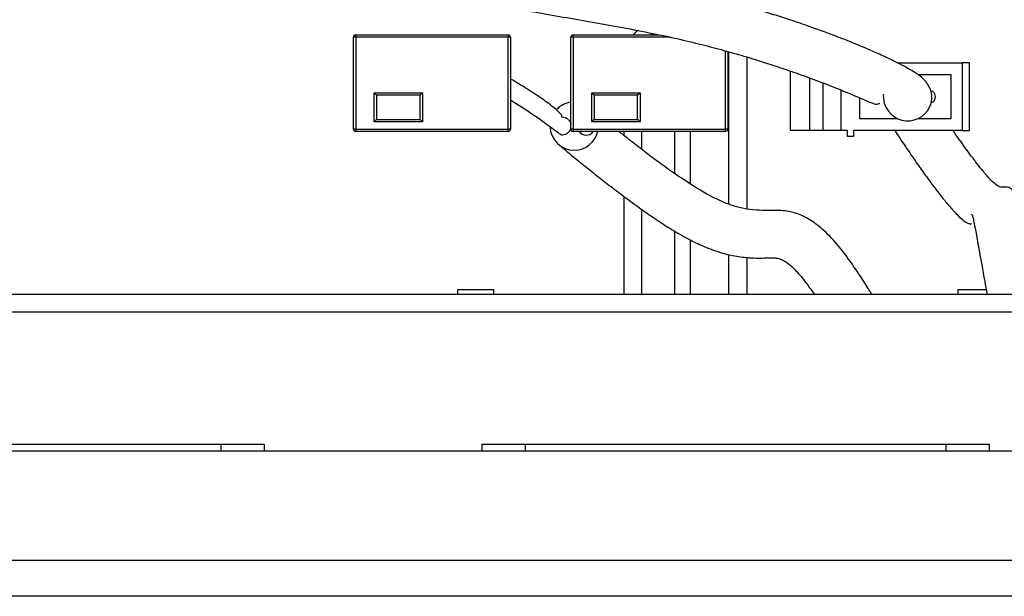
# Model space of a CAD drawing. Units: millimetres. Extents: x 6165 to 6776, y 4744 to 5288.
# Drawn here: x 6259 to 6341, y 4745 to 4792 of the extents above; entities that cross this region are included whole.
import ezdxf

# ---------------------------------------------------------------- set-up
doc = ezdxf.new("R2010")
doc.units = ezdxf.units.MM

msp = doc.modelspace()

# ---------------------------------------------------------------- linework, layer by layer
at = {"color": 7, "linetype": 'Continuous', "lineweight": 25}
for p, q in [((6286.984, 4790.773), (6286.984, 4790.973)), ((6286.984, 4790.973), (6299.584, 4790.973)), ((6299.584, 4790.973), (6299.584, 4790.773)), ((6304.984, 4790.773), (6304.984, 4790.973)), ((6304.984, 4790.973), (6312.091, 4790.973)), ((6310.034, 4791.065), (6309.944, 4790.973)), ((6310.258, 4791.293), (6310.032, 4791.067)), ((6310.412, 4791.293), (6310.258, 4791.293)), ((6311.423, 4790.973), (6311.539, 4791.09)), ((6286.784, 4783.173), (6286.784, 4790.773)), ((6286.984, 4790.773), (6286.784, 4790.773)), ((6286.984, 4790.773), (6286.984, 4783.173)), ((6299.584, 4790.773), (6286.984, 4790.773)), ((6299.584, 4783.173), (6299.584, 4790.773)), ((6299.784, 4790.773), (6299.584, 4790.773)), ((6299.784, 4790.773), (6299.784, 4783.173)), ((6304.784, 4783.173), (6304.784, 4790.773)), ((6304.984, 4790.773), (6304.784, 4790.773)), ((6304.984, 4790.773), (6304.984, 4783.173)), ((6317.784, 4789.589), (6317.784, 4783.173)), ((6317.866, 4776.955), (6317.866, 4789.566)), ((6319.343, 4789.137), (6319.343, 4776.567)), ((6331.81, 4788.652), (6337.163, 4788.652)), ((6337.163, 4788.652), (6337.163, 4783.052)), ((6337.784, 4788.652), (6337.163, 4788.652)), ((6337.784, 4783.052), (6337.784, 4788.652)), ((6322.963, 4783.052), (6322.963, 4787.967)), ((6336.263, 4787.652), (6333.545, 4787.652)), ((6336.263, 4784.052), (6336.263, 4787.652)), ((6324.563, 4783.052), (6324.563, 4787.398)), ((6325.663, 4783.052), (6325.663, 4786.986)), ((6288.509, 4783.773), (6288.509, 4786.173)), ((6288.509, 4786.173), (6292.509, 4786.173)), ((6292.509, 4786.173), (6292.509, 4783.773)), ((6306.509, 4783.773), (6306.509, 4786.173)), ((6306.509, 4786.173), (6310.509, 4786.173)), ((6310.509, 4786.173), (6310.309, 4785.973)), ((6310.509, 4786.173), (6310.509, 4783.773)), ((6327.163, 4783.052), (6327.163, 4786.398)), ((6288.709, 4785.973), (6288.709, 4783.973)), ((6292.309, 4785.973), (6288.709, 4785.973)), ((6292.309, 4783.973), (6292.309, 4785.973)), ((6306.709, 4785.973), (6306.709, 4783.973)), ((6310.309, 4785.973), (6306.709, 4785.973)), ((6310.309, 4783.973), (6310.309, 4785.973)), ((6328.663, 4785.77), (6328.663, 4784.052)), ((6292.509, 4783.773), (6288.509, 4783.773)), ((6288.709, 4783.973), (6292.309, 4783.973)), ((6292.309, 4783.973), (6292.509, 4783.773)), ((6310.509, 4783.773), (6306.509, 4783.773)), ((6306.709, 4783.973), (6310.309, 4783.973)), ((6328.663, 4784.052), (6331.794, 4784.052)), ((6333.532, 4784.052), (6336.263, 4784.052)), ((6286.984, 4783.173), (6286.784, 4783.173)), ((6286.984, 4783.173), (6299.584, 4783.173)), ((6286.984, 4783.173), (6286.984, 4782.973)), ((6299.584, 4782.973), (6286.984, 4782.973)), ((6299.584, 4782.973), (6299.584, 4783.173)), ((6299.784, 4783.173), (6299.584, 4783.173)), ((6304.984, 4783.173), (6304.784, 4783.173)), ((6304.984, 4783.173), (6317.584, 4783.173)), ((6304.984, 4783.173), (6304.984, 4782.973)), ((6317.584, 4782.973), (6304.984, 4782.973)), ((6309.174, 4782.973), (6309.174, 4782.643)), ((6310.653, 4781.487), (6310.653, 4782.973)), ((6313.392, 4779.493), (6313.392, 4782.973)), ((6314.655, 4782.973), (6314.655, 4778.642)), ((6317.584, 4782.973), (6317.584, 4783.173)), ((6317.784, 4783.173), (6317.584, 4783.173)), ((6324.563, 4783.052), (6322.963, 4783.052)), ((6325.663, 4783.052), (6324.563, 4783.052)), ((6327.163, 4783.052), (6325.663, 4783.052)), ((6327.663, 4783.052), (6327.163, 4783.052)), ((6327.663, 4782.552), (6327.663, 4783.052)), ((6337.163, 4783.052), (6328.163, 4783.052)), ((6328.163, 4783.052), (6328.163, 4782.552)), ((6337.163, 4783.052), (6337.784, 4783.052)), ((6328.163, 4782.552), (6327.663, 4782.552)), ((6303.872, 4781.818), (6303.878, 4781.813)), ((6309.174, 4777.606), (6309.174, 4769.514)), ((6310.653, 4769.514), (6310.653, 4776.526)), ((6313.392, 4769.514), (6313.392, 4774.717)), ((6314.655, 4774.022), (6314.655, 4769.514)), ((6317.866, 4769.514), (6317.866, 4772.81)), ((6319.343, 4772.557), (6319.343, 4769.514)), ((6295.409, 4769.914), (6295.409, 4769.514)), ((6295.409, 4769.914), (6298.409, 4769.914)), ((6298.409, 4769.514), (6298.409, 4769.914)), ((6336.809, 4769.914), (6336.809, 4769.514)), ((6336.809, 4769.914), (6339.167, 4769.914)), ((6186.209, 4769.514), (6361.209, 4769.514)), ((6361.209, 4768.014), (6186.209, 4768.014)), ((6245.009, 4757.114), (6275.809, 4757.114)), ((6275.809, 4757.114), (6279.409, 4757.114)), ((6279.409, 4757.114), (6279.409, 4756.514)), ((6297.409, 4757.114), (6297.409, 4756.514)), ((6297.409, 4757.114), (6301.009, 4757.114)), ((6301.009, 4757.114), (6335.809, 4757.114)), ((6335.809, 4757.114), (6339.409, 4757.114)), ((6339.409, 4757.114), (6339.409, 4756.514)), ((6382.909, 4756.514), (6165.909, 4756.514)), ((6165.909, 4747.514), (6382.909, 4747.514)), ((6380.409, 4744.514), (6168.409, 4744.514))]:
    msp.add_line(p, q, dxfattribs=at)
at = {"color": 8, "linetype": 'Continuous', "lineweight": 25}
for p, q in [((6313.031, 4790.773), (6304.984, 4790.773)), ((6317.584, 4783.173), (6317.584, 4789.646)), ((6275.809, 4757.114), (6275.809, 4756.514)), ((6301.009, 4757.114), (6301.009, 4756.514)), ((6335.809, 4757.114), (6335.809, 4756.514))]:
    msp.add_line(p, q, dxfattribs=at)
at = {"color": 7, "linetype": 'Continuous', "lineweight": 25, "flags": 128}
for points in [[(6288.509, 4786.173), (6288.548, 4786.134), (6288.585, 4786.096), (6288.62, 4786.062), (6288.65, 4786.031), (6288.675, 4786.006), (6288.693, 4785.988), (6288.705, 4785.977), (6288.709, 4785.973)], [(6292.509, 4786.173), (6292.47, 4786.134), (6292.432, 4786.096), (6292.398, 4786.062), (6292.367, 4786.031), (6292.342, 4786.006), (6292.324, 4785.988), (6292.313, 4785.977), (6292.309, 4785.973)], [(6306.509, 4786.173), (6306.548, 4786.134), (6306.585, 4786.096), (6306.62, 4786.062), (6306.65, 4786.031), (6306.675, 4786.006), (6306.693, 4785.988), (6306.705, 4785.977), (6306.709, 4785.973)], [(6330.751, 4785.266), (6330.665, 4785.955), (6330.673, 4786.058)], [(6288.709, 4783.973), (6288.706, 4783.97), (6288.697, 4783.961), (6288.682, 4783.946), (6288.662, 4783.926), (6288.637, 4783.901), (6288.609, 4783.873), (6288.577, 4783.841), (6288.543, 4783.807), (6288.509, 4783.773)], [(6306.709, 4783.973), (6306.706, 4783.97), (6306.697, 4783.961), (6306.682, 4783.946), (6306.662, 4783.926), (6306.637, 4783.901), (6306.609, 4783.873), (6306.577, 4783.841), (6306.543, 4783.807), (6306.509, 4783.773)], [(6310.309, 4783.973), (6310.313, 4783.969), (6310.324, 4783.958), (6310.342, 4783.939), (6310.367, 4783.914), (6310.398, 4783.884), (6310.432, 4783.849), (6310.47, 4783.812), (6310.509, 4783.773)], [(6306.059, 4782.678), (6306.346, 4782.735), (6306.509, 4782.828)]]:
    msp.add_lwpolyline(points, dxfattribs=at)
at = {"color": 7, "linetype": 'Continuous', "lineweight": 25}
for centre, radius, start, end in [((6286.984, 4790.773), 0.2, 90, 180), ((6299.584, 4790.773), 0.2, 0, 90), ((6304.984, 4790.773), 0.2, 90, 180), ((6334.463, 4785.852), 0.5, 0, 76.75746), ((6305.059, 4783.428), 2, 97.90321, 138.16433), ((6332.663, 4785.853), 2, 197.07016, 354.15614), ((6334.463, 4785.852), 0.5, 286.45556, 0), ((6286.984, 4783.173), 0.2, 180, 270), ((6299.584, 4783.173), 0.2, 270, 0), ((6305.059, 4783.428), 2, 181.56031, 270.47), ((6304.984, 4783.173), 0.2, 180, 270), ((6305.059, 4783.428), 2, 270.47, 346.84427), ((6306.059, 4783.428), 0.75, 217.36783, 270), ((6317.584, 4783.173), 0.2, 270, 0)]:
    msp.add_arc(centre, radius, start, end, dxfattribs=at)
for points, knots in [([(6272.33, 4891.773), (6272.274, 4892.241), (6272.106, 4893.645), (6271.571, 4895.657), (6270.804, 4897.752), (6269.711, 4899.963), (6268.008, 4902.346), (6265.429, 4904.518), (6262.499, 4905.927), (6259.327, 4906.588), (6255.995, 4906.534), (6252.568, 4905.762), (6249.189, 4904.266), (6246.097, 4902.123), (6243.503, 4899.489), (6241.524, 4896.557), (6240.179, 4893.453), (6239.43, 4890.197), (6239.29, 4886.735), (6239.824, 4883.036), (6240.994, 4878.965), (6242.769, 4874.591), (6245.041, 4870.025), (6247.562, 4865.504), (6250.093, 4861.183), (6252.31, 4857.149), (6254.104, 4853.558), (6255.679, 4849.975), (6257.295, 4846.124), (6259.519, 4841.921), (6262.275, 4837.583), (6264.894, 4834.031), (6267.114, 4831.217), (6268.82, 4829.128), (6270.641, 4826.953), (6272.5, 4824.792), (6274.177, 4822.778), (6275.379, 4821.149), (6276.098, 4819.96), (6276.461, 4819.18), (6276.648, 4818.556), (6276.692, 4817.903), (6276.565, 4816.977), (6276.316, 4815.708), (6276.12, 4814.115), (6276.016, 4812.444), (6276.039, 4810.759), (6276.196, 4809.155), (6276.496, 4807.619), (6276.922, 4806.169), (6277.526, 4804.702), (6278.366, 4803.198), (6279.409, 4801.795), (6280.54, 4800.606), (6281.811, 4799.512), (6283.273, 4798.484), (6285.018, 4797.491), (6286.803, 4796.666), (6288.449, 4796.028), (6289.888, 4795.54), (6291.314, 4795.106), (6293.034, 4794.638), (6295.02, 4794.164), (6297.167, 4793.71), (6299.319, 4793.296), (6302.334, 4792.753), (6306.28, 4792.085), (6310.325, 4791.354), (6313.468, 4790.69), (6315.525, 4790.201), (6317.377, 4789.711), (6319.158, 4789.203), (6320.931, 4788.652), (6322.632, 4788.089), (6324.244, 4787.524), (6325.699, 4786.981), (6326.899, 4786.508), (6327.742, 4786.163), (6328.484, 4785.848), (6329.079, 4785.59), (6329.534, 4785.393), (6329.899, 4785.252), (6330.161, 4785.226), (6330.274, 4785.288), (6330.341, 4785.324)], [0, 0, 0, 0, 0.00638, 0.019103, 0.028052, 0.036549, 0.052434, 0.067352, 0.081794, 0.096097, 0.11094, 0.126674, 0.143419, 0.160716, 0.177318, 0.193162, 0.208286, 0.222793, 0.23807, 0.254824, 0.273086, 0.295221, 0.318566, 0.34203, 0.365218, 0.386271, 0.404234, 0.419442, 0.439195, 0.460988, 0.484277, 0.509082, 0.520595, 0.532718, 0.545554, 0.559068, 0.571546, 0.581454, 0.587008, 0.591005, 0.593654, 0.596636, 0.600767, 0.607394, 0.615427, 0.623525, 0.630647, 0.638445, 0.645264, 0.651754, 0.65903, 0.667234, 0.676382, 0.685095, 0.692927, 0.703719, 0.715267, 0.72796, 0.739012, 0.747702, 0.75641, 0.767478, 0.780984, 0.795247, 0.809184, 0.822698, 0.853426, 0.884849, 0.898996, 0.911693, 0.922743, 0.932679, 0.944305, 0.952377, 0.961211, 0.970365, 0.974864, 0.97908, 0.982663, 0.985738, 0.988443, 0.991056, 0.994772, 1, 1, 1, 1]), ([(6334.653, 4785.651), (6334.652, 4785.856), (6334.65, 4786.218), (6334.469, 4786.643), (6334.256, 4786.983), (6334.013, 4787.275), (6333.758, 4787.505), (6333.444, 4787.734), (6333, 4788.016), (6332.423, 4788.342), (6331.628, 4788.752), (6330.609, 4789.237), (6329.299, 4789.82), (6327.842, 4790.426), (6326.056, 4791.118), (6324.334, 4791.736), (6322.622, 4792.308), (6321.249, 4792.742), (6319.98, 4793.124), (6318.701, 4793.491), (6317.113, 4793.922), (6315.044, 4794.436), (6312.418, 4795.007), (6309.439, 4795.582), (6306.248, 4796.144), (6303.097, 4796.683), (6300.231, 4797.192), (6297.765, 4797.668), (6295.695, 4798.113), (6293.903, 4798.547), (6292.262, 4798.992), (6290.516, 4799.536), (6288.697, 4800.206), (6286.792, 4801.069), (6284.817, 4802.22), (6283.18, 4803.562), (6281.979, 4805.002), (6281.238, 4806.217), (6280.699, 4807.483), (6280.333, 4808.764), (6280.105, 4810.123), (6279.995, 4811.841), (6280.086, 4813.825), (6280.409, 4815.942), (6280.734, 4817.73), (6280.606, 4819.201), (6280.302, 4820.348), (6279.822, 4821.47), (6279.023, 4822.888), (6277.806, 4824.625), (6276.163, 4826.659), (6273.801, 4829.405), (6271.034, 4832.705), (6268.082, 4836.434), (6265.606, 4839.845), (6263.575, 4842.983), (6261.935, 4845.882), (6260.644, 4848.504), (6259.563, 4851.03), (6258.45, 4853.649), (6257.025, 4856.693), (6255.338, 4859.96), (6253.416, 4863.412), (6251.376, 4866.91), (6249.292, 4870.597), (6247.262, 4874.482), (6245.482, 4878.422), (6244.142, 4882.281), (6243.401, 4885.768), (6243.313, 4888.861), (6243.823, 4891.668), (6244.887, 4894.354), (6246.604, 4896.967), (6249.006, 4899.344), (6251.938, 4901.205), (6255.108, 4902.335), (6258.19, 4902.66), (6260.975, 4902.215), (6262.974, 4901.261), (6264.363, 4900.178), (6265.286, 4899.216), (6266.121, 4898.073), (6266.871, 4896.744), (6267.568, 4895.027), (6268.069, 4893.328), (6268.229, 4892.181), (6268.285, 4891.773)], [0, 0, 0, 0, 0.007352, 0.012993, 0.017301, 0.020474, 0.023753, 0.028538, 0.03288, 0.037702, 0.042945, 0.048678, 0.054581, 0.063027, 0.071078, 0.083456, 0.092458, 0.100711, 0.108474, 0.11571, 0.123678, 0.137773, 0.154449, 0.173721, 0.195529, 0.217359, 0.236764, 0.253616, 0.267903, 0.279705, 0.291034, 0.303238, 0.316361, 0.330616, 0.34559, 0.3619, 0.370297, 0.37816, 0.384831, 0.390811, 0.39714, 0.404212, 0.415105, 0.425667, 0.436032, 0.442456, 0.44751, 0.453362, 0.460192, 0.471026, 0.483806, 0.497558, 0.522576, 0.544696, 0.564612, 0.582145, 0.597775, 0.612084, 0.62378, 0.636805, 0.652353, 0.671212, 0.688678, 0.708132, 0.728402, 0.748496, 0.77005, 0.789409, 0.806102, 0.820188, 0.832787, 0.846102, 0.860708, 0.876655, 0.893552, 0.909504, 0.923993, 0.937119, 0.949137, 0.955027, 0.962094, 0.96798, 0.975059, 0.983651, 0.994175, 1, 1, 1, 1]), ([(6304.034, 4784.225), (6304.038, 4784.24), (6304.052, 4784.298), (6303.799, 4784.584), (6303.375, 4784.969), (6302.728, 4785.449), (6302.154, 4785.848), (6301.533, 4786.26), (6300.809, 4786.716), (6300.173, 4787.102), (6299.827, 4787.295), (6299.784, 4787.32)], [0, 0, 0, 0, 0.041478, 0.155254, 0.404121, 0.545854, 0.654711, 0.756608, 0.86698, 0.983489, 1, 1, 1, 1]), ([(6299.784, 4785.581), (6299.9, 4785.511), (6300.386, 4785.218), (6301.184, 4784.703), (6302.061, 4784.111), (6302.805, 4783.58), (6303.329, 4783.191), (6303.692, 4782.92), (6303.926, 4782.743), (6304.02, 4782.697), (6304.058, 4782.678)], [0, 0, 0, 0, 0.048487, 0.201879, 0.39858, 0.567739, 0.741386, 0.848491, 0.937464, 1, 1, 1, 1]), ([(6304.034, 4784.174), (6304.042, 4784.175), (6304.13, 4784.19), (6304.301, 4784.149), (6304.493, 4784.052), (6304.631, 4783.919), (6304.727, 4783.777), (6304.765, 4783.667), (6304.784, 4783.611)], [0, 0, 0, 0, 0.024425, 0.262082, 0.499055, 0.657776, 0.824244, 1, 1, 1, 1]), ([(6304.744, 4783.143), (6304.736, 4783.121), (6304.709, 4783.047), (6304.63, 4782.937), (6304.493, 4782.805), (6304.3, 4782.699), (6304.139, 4782.685), (6304.059, 4782.678)], [0, 0, 0, 0, 0.0774449, 0.2701841, 0.4525511, 0.7264544, 1, 1, 1, 1]), ([(6306.509, 4782.828), (6306.498, 4782.817), (6306.486, 4782.806), (6306.636, 4782.971), (6306.637, 4782.973)], [0, 0, 0, 0, 0.988471, 1, 1, 1, 1]), ([(6329.69, 4769.514), (6329.596, 4769.664), (6329.241, 4770.232), (6328.678, 4771.103), (6327.817, 4772.372), (6326.813, 4773.697), (6325.781, 4774.774), (6324.826, 4775.519), (6323.889, 4776.062), (6322.883, 4776.394), (6321.755, 4776.459), (6320.668, 4776.435), (6319.617, 4776.494), (6318.63, 4776.681), (6317.519, 4777.051), (6316.532, 4777.521), (6315.618, 4778.031), (6314.81, 4778.534), (6313.623, 4779.31), (6312.296, 4780.246), (6310.886, 4781.302), (6309.911, 4782.058), (6309.19, 4782.629), (6308.887, 4782.872), (6308.762, 4782.973)], [0, 0, 0, 0, 0.014522, 0.055031, 0.087578, 0.148318, 0.210439, 0.245574, 0.284628, 0.344679, 0.412818, 0.479304, 0.540045, 0.594994, 0.646161, 0.721646, 0.746371, 0.775479, 0.813924, 0.885683, 0.925042, 0.964949, 0.985558, 1, 1, 1, 1]), ([(6331.59, 4783.052), (6331.656, 4782.951), (6331.833, 4782.682), (6332.209, 4782.118), (6332.673, 4781.431), (6333.13, 4780.764), (6333.562, 4780.143), (6334.067, 4779.432), (6334.61, 4778.686), (6335.109, 4778.025), (6335.623, 4777.369), (6336.19, 4776.684), (6336.8, 4776.023), (6337.363, 4775.521), (6337.739, 4775.323), (6337.914, 4775.292), (6337.923, 4775.365), (6337.924, 4775.372)], [0, 0, 0, 0, 0.0421871, 0.1129227, 0.1701934, 0.2176481, 0.2581799, 0.2938724, 0.3550028, 0.4048488, 0.443102, 0.5227352, 0.6173586, 0.7293969, 0.8542841, 0.9865469, 1, 1, 1, 1]), ([(6343.288, 4769.514), (6343.161, 4770.213), (6342.918, 4771.544), (6342.591, 4773.372), (6342.337, 4774.786), (6342.15, 4775.795), (6341.99, 4776.587), (6341.87, 4777.091), (6341.745, 4777.425), (6341.661, 4777.629), (6341.388, 4778.08), (6341.187, 4778.262), (6340.986, 4778.375), (6340.787, 4778.388), (6340.582, 4778.352), (6340.328, 4778.367), (6340.004, 4778.524), (6339.586, 4778.897), (6339.191, 4779.333), (6338.761, 4779.848), (6338.273, 4780.466), (6337.708, 4781.221), (6337.169, 4781.968), (6336.757, 4782.551), (6336.516, 4782.9), (6336.411, 4783.052)], [0, 0, 0, 0, 0.054332, 0.103478, 0.147985, 0.19239, 0.238765, 0.30293, 0.358165, 0.398735, 0.422097, 0.456429, 0.504714, 0.566493, 0.639598, 0.711396, 0.771703, 0.82103, 0.861545, 0.88434, 0.913198, 0.946062, 0.964244, 0.984431, 1, 1, 1, 1]), ([(6303.935, 4781.763), (6303.988, 4781.717), (6304.085, 4781.635), (6304.398, 4781.372), (6304.795, 4781.043), (6305.265, 4780.657), (6305.791, 4780.231), (6306.354, 4779.78), (6307.109, 4779.183), (6308.064, 4778.441), (6309.314, 4777.496), (6310.513, 4776.619), (6311.533, 4775.906), (6312.287, 4775.404), (6312.902, 4775.009), (6313.471, 4774.667), (6314.365, 4774.147), (6315.556, 4773.545), (6317.037, 4772.969), (6318.451, 4772.628), (6319.667, 4772.503), (6320.565, 4772.501), (6321.225, 4772.523), (6321.667, 4772.523), (6321.995, 4772.477), (6322.302, 4772.361), (6322.665, 4772.143), (6323.237, 4771.662), (6323.899, 4770.912), (6324.489, 4770.133), (6324.792, 4769.695), (6324.918, 4769.514)], [0, 0, 0, 0, 0.050083, 0.089995, 0.122026, 0.148281, 0.170619, 0.190539, 0.209078, 0.243907, 0.276692, 0.324686, 0.360945, 0.384117, 0.405553, 0.428878, 0.453749, 0.499603, 0.556841, 0.622986, 0.676088, 0.723415, 0.762866, 0.795219, 0.821639, 0.848244, 0.877461, 0.913004, 0.956903, 0.982114, 1, 1, 1, 1]), ([(6337.946, 4776.084), (6337.947, 4776.096), (6337.949, 4776.166), (6338.035, 4775.957), (6338.096, 4775.678), (6338.206, 4775.124), (6338.333, 4774.441), (6338.464, 4773.719), (6338.622, 4772.841), (6338.822, 4771.727), (6339.029, 4770.576), (6339.17, 4769.803), (6339.223, 4769.514)], [0, 0, 0, 0, 0.0405226, 0.2310658, 0.3941116, 0.527645, 0.6120947, 0.6862535, 0.757122, 0.8394855, 0.9400241, 1, 1, 1, 1])]:
    msp.add_open_spline(points, degree=3, knots=knots, dxfattribs=at)

doc.saveas('drawing.dxf')
